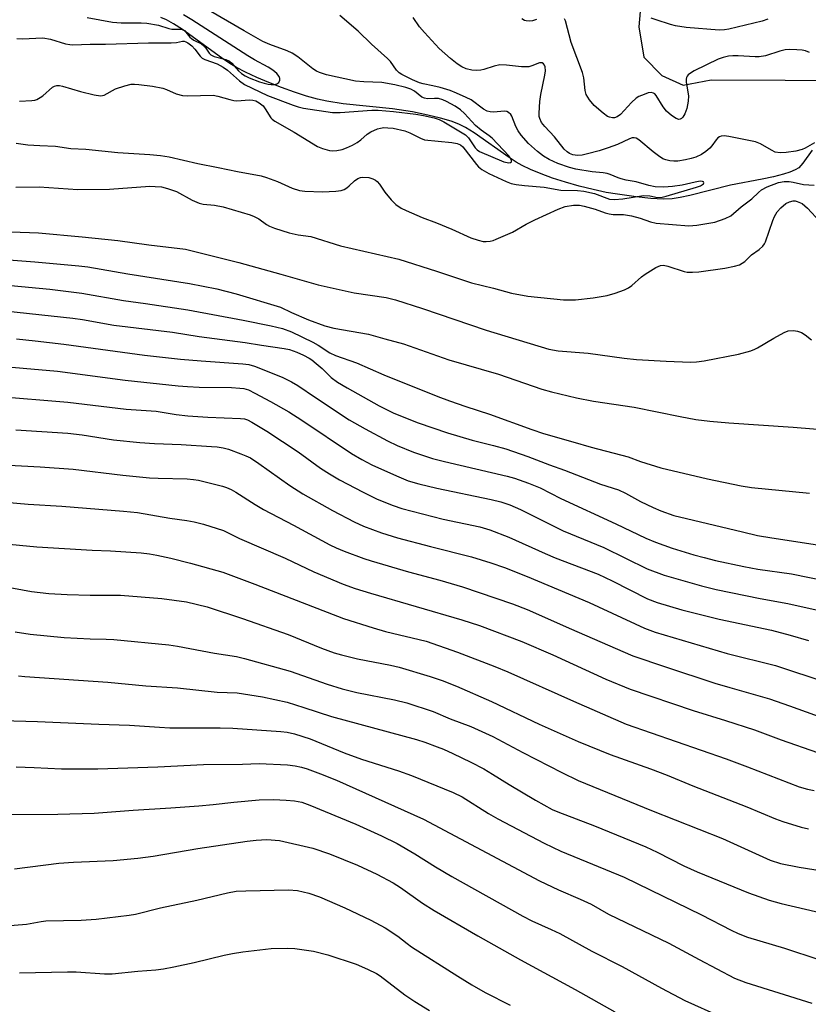
# Model space of a CAD drawing. Units: inches. Extents: x 1225771 to 1231770, y 565454 to 569454.
# Drawn here: x 1226222 to 1226432, y 566034 to 566297 of the extents above; entities that cross this region are included whole.
import ezdxf

# ---------------------------------------------------------------- set-up
doc = ezdxf.new("R2010")
doc.units = ezdxf.units.IN
doc.header["$MEASUREMENT"] = 0
for name, color, linetype in [('HYDRO-Single Line Stream', 4, 'Continuous'), ('NTRL-Pasture Land', 2, 'Continuous'), ('Undefined', 1, 'Continuous')]:
    doc.layers.add(name, color=color, linetype=linetype)

msp = doc.modelspace()

# ---------------------------------------------------------------- linework, layer by layer
at = {"layer": 'HYDRO-Single Line Stream'}
msp.add_lwpolyline([(1226433.47, 566262.27), (1226431, 566258.74), (1226429.91, 566257.54), (1226428.97, 566256.96), (1226427.55, 566256.37), (1226425.84, 566255.85), (1226423.14, 566255.16), (1226420.11, 566254.48), (1226411.67, 566252.9), (1226400.85, 566250.14), (1226398.21, 566249.59), (1226396.08, 566249.29), (1226393.68, 566249.22), (1226390.45, 566249.39), (1226386.51, 566249.8), (1226381.52, 566250.48), (1226378.48, 566251), (1226374.99, 566251.74), (1226371.29, 566252.67), (1226367.64, 566253.71), (1226364.18, 566254.81), (1226361.12, 566255.91), (1226358.34, 566257.05), (1226356.1, 566258.13), (1226354.51, 566259.05), (1226352.57, 566260.32), (1226343.25, 566266.87), (1226340.97, 566268.27), (1226339.17, 566269.19), (1226337.11, 566269.96), (1226334.31, 566270.77), (1226330.87, 566271.6), (1226326.8, 566272.44), (1226321.47, 566273.23), (1226308.33, 566274.6), (1226303.99, 566275.27), (1226301.46, 566275.85), (1226298.53, 566276.67), (1226295.31, 566277.7), (1226291.88, 566278.92), (1226288.48, 566280.25), (1226285.24, 566281.62), (1226282.29, 566283), (1226279.83, 566284.29), (1226278.05, 566285.37), (1226275.81, 566286.88), (1226265.44, 566294.39), (1226263.07, 566295.92), (1226261.18, 566296.97), (1226259.65, 566297.66)], dxfattribs=at)
at = {"layer": 'NTRL-Pasture Land'}
msp.add_polyline3d([(1226388.53, 566310.52, 0), (1226387.23, 566295.1, 0), (1226388.58, 566287, 0), (1226393.35, 566282.11, 0), (1226399.08, 566279.6, 0), (1226406.48, 566280.97, 0), (1226445.99, 566280.84, 0)], dxfattribs=at)
at = {"layer": 'Undefined'}
for points, elevation in [([(1226221.27, 566292.05), (1226222.61, 566291.96), (1226228.13, 566292.19), (1226230.17, 566291.83), (1226234.25, 566290.63), (1226235.35, 566290.38), (1226236.18, 566290.29), (1226240.77, 566290.52), (1226244.91, 566290.5), (1226256.33, 566290.86), (1226262.44, 566290.88), (1226263.84, 566290.98), (1226265.4, 566291.29), (1226265.87, 566291.29), (1226266.34, 566291.15), (1226266.82, 566290.9), (1226267.94, 566290.04), (1226268.72, 566289.18), (1226270.11, 566287.29), (1226270.67, 566286.77), (1226271.43, 566286.39), (1226274.65, 566285.25), (1226276.32, 566284.41), (1226277.44, 566283.55), (1226280.62, 566280.69), (1226281.97, 566279.75), (1226288.09, 566276.85), (1226294.98, 566274.22), (1226296.32, 566273.78), (1226297.71, 566273.48), (1226305.48, 566272.31), (1226307.47, 566272.31), (1226315.94, 566272.88), (1226317.63, 566272.89), (1226321.72, 566272.52), (1226327.69, 566271.81), (1226329.71, 566271.49), (1226332.59, 566270.83), (1226333.95, 566270.41), (1226335.17, 566269.84), (1226340.92, 566266.31), (1226341.74, 566265.52), (1226343.55, 566262.84), (1226344.09, 566262.29), (1226344.67, 566261.9), (1226351.23, 566259.11), (1226352.48, 566258.9), (1226352.94, 566258.93), (1226353.22, 566259.09), (1226353.25, 566259.39), (1226353.11, 566259.8), (1226352.54, 566260.7), (1226348.04, 566265.44), (1226347.3, 566266.08), (1226345.14, 566267.58), (1226343.61, 566268.81), (1226340.71, 566271.99), (1226339.6, 566273.03), (1226338.24, 566273.97), (1226335.93, 566275.25), (1226334.87, 566275.69), (1226333.78, 566275.99), (1226332.67, 566276.05), (1226330.78, 566275.97), (1226330.02, 566276.08), (1226329.31, 566276.42), (1226327.32, 566277.94), (1226326.35, 566278.48), (1226325.01, 566278.93), (1226322.07, 566279.63), (1226318.65, 566280.25), (1226313.82, 566280.43), (1226311.64, 566280.63), (1226303.9, 566282.35), (1226301.97, 566282.92), (1226301.19, 566283.3), (1226300.2, 566283.92), (1226296.25, 566287.14), (1226294.67, 566288.13), (1226293.39, 566288.69), (1226288.73, 566290.38), (1226286.88, 566291.23), (1226281.87, 566294.03), (1226272.98, 566299.26)], 512), ([(1226240.03, 566297.61), (1226246.73, 566296.38), (1226249.04, 566296.18), (1226254.44, 566296.18), (1226255.92, 566296.12), (1226259.03, 566295.6), (1226261.76, 566294.7), (1226262.59, 566294.51), (1226264.83, 566294.52), (1226265.31, 566294.46), (1226265.95, 566294.11), (1226267.39, 566292.4), (1226267.87, 566291.98), (1226268.47, 566291.6), (1226270.5, 566290.58), (1226271.17, 566290.1), (1226271.67, 566289.48), (1226272.56, 566288.12), (1226273.03, 566287.63), (1226273.9, 566287.2), (1226276.97, 566286.42), (1226277.99, 566285.98), (1226278.6, 566285.45), (1226280.36, 566283.37), (1226281.22, 566282.67), (1226282.17, 566282.07), (1226283.22, 566281.56), (1226286.03, 566280.5), (1226287.24, 566280.08), (1226288.28, 566279.83), (1226289.07, 566279.73), (1226289.86, 566279.77), (1226290.6, 566279.95), (1226291.16, 566280.3), (1226291.39, 566280.92), (1226291.39, 566281.39), (1226291.27, 566281.86), (1226290.64, 566282.7), (1226289.55, 566283.59), (1226288.32, 566284.34), (1226284.61, 566286.3), (1226282.85, 566287.36), (1226267.97, 566297.01), (1226265.72, 566298.3)], 510), ([(1226221.92, 566275.34), (1226225.19, 566275.47), (1226226.05, 566275.62), (1226226.54, 566275.79), (1226227.48, 566276.26), (1226228.14, 566276.69), (1226230.79, 566279.04), (1226231.25, 566279.28), (1226231.92, 566279.45), (1226232.65, 566279.45), (1226233.41, 566279.31), (1226238.18, 566277.9), (1226241.89, 566277.01), (1226243.52, 566276.77), (1226244.05, 566276.8), (1226244.55, 566276.95), (1226247.57, 566278.56), (1226250.05, 566279.44), (1226251.76, 566279.81), (1226252.62, 566279.84), (1226253.75, 566279.75), (1226257.43, 566279.29), (1226260.16, 566278.79), (1226261.19, 566278.44), (1226263.75, 566277.26), (1226265.45, 566276.81), (1226266.87, 566276.74), (1226273.63, 566276.87), (1226274.91, 566276.67), (1226278.06, 566275.73), (1226279.14, 566275.49), (1226279.96, 566275.44), (1226283.36, 566275.65), (1226284.21, 566275.58), (1226284.98, 566275.36), (1226285.94, 566274.89), (1226286.93, 566274.07), (1226287.54, 566273.24), (1226288.98, 566270.88), (1226289.36, 566270.48), (1226290.05, 566269.96), (1226295.2, 566267.03), (1226301.49, 566263.24), (1226302.81, 566262.66), (1226304.68, 566262.15), (1226305.49, 566262.05), (1226306.64, 566262.15), (1226308.08, 566262.45), (1226309.19, 566262.83), (1226310.79, 566263.57), (1226312.07, 566264.29), (1226312.99, 566264.99), (1226314.75, 566266.51), (1226315.68, 566267.15), (1226317.45, 566267.95), (1226318.28, 566268.15), (1226319.14, 566268.25), (1226320.25, 566268.24), (1226321.62, 566268.08), (1226324.76, 566267.41), (1226326.09, 566266.88), (1226328.91, 566265.41), (1226329.98, 566265.03), (1226337.33, 566264.28), (1226338.75, 566264.03), (1226339.61, 566263.63), (1226340.22, 566263.11), (1226343.88, 566258.44), (1226344.45, 566257.81), (1226345.31, 566257.1), (1226347.17, 566256.03), (1226351.79, 566253.86), (1226353.11, 566253.37), (1226354.47, 566253.06), (1226356.72, 566252.78), (1226361.97, 566252.41), (1226366.44, 566251.55), (1226370.83, 566251.46), (1226372.56, 566251.32), (1226375.42, 566250.66), (1226379.41, 566249.19), (1226380.7, 566249.06), (1226382.91, 566249.25), (1226388.47, 566250.16), (1226390.14, 566250.06), (1226392.21, 566249.66), (1226393.44, 566249.72), (1226394.52, 566249.98), (1226402.64, 566252.36), (1226403.69, 566252.76), (1226404.47, 566253.26), (1226404.6, 566253.54), (1226404.5, 566253.78), (1226404.21, 566253.9), (1226403.57, 566253.94), (1226402.23, 566253.73), (1226398.77, 566252.91), (1226396.18, 566252.52), (1226393.88, 566252.36), (1226391.6, 566252.43), (1226389.89, 566252.81), (1226386.54, 566253.81), (1226383.86, 566254.25), (1226382.5, 566254.57), (1226381.69, 566254.84), (1226379.58, 566255.78), (1226378.78, 566256.02), (1226377.68, 566256.2), (1226374.76, 566256.45), (1226370.43, 566257.15), (1226368.72, 566257.6), (1226365.64, 566258.67), (1226363.28, 566259.72), (1226361.78, 566260.6), (1226360.18, 566261.85), (1226357.8, 566264.02), (1226355.85, 566266.22), (1226354.98, 566267.39), (1226354.38, 566268.59), (1226353.35, 566271.27), (1226353.06, 566271.75), (1226352.45, 566272.3), (1226351.97, 566272.55), (1226351.45, 566272.67), (1226348.37, 566272.39), (1226347.53, 566272.46), (1226346.72, 566272.66), (1226345.73, 566273.22), (1226342.46, 566275.65), (1226341.17, 566276.31), (1226338.52, 566277.48), (1226336.84, 566278.15), (1226334.18, 566278.92), (1226332.28, 566279.42), (1226329.64, 566279.93), (1226328.67, 566280.21), (1226326.79, 566281.01), (1226323.93, 566282.43), (1226323.25, 566282.9), (1226322.55, 566283.57), (1226320.91, 566285.85), (1226320.13, 566286.72), (1226315.89, 566290.51), (1226312.32, 566293.94), (1226307.4, 566298.11)], 514), ([(1226434.08, 566264.24), (1226431.6, 566262.76), (1226430.81, 566262.42), (1226429.1, 566262.01), (1226426.52, 566261.6), (1226424.93, 566261.53), (1226423.61, 566261.75), (1226422.59, 566262.21), (1226419.65, 566263.95), (1226418.36, 566264.48), (1226411.19, 566265.93), (1226410.03, 566266.08), (1226409.22, 566265.97), (1226408.73, 566265.77), (1226408.34, 566265.5), (1226407.88, 566265.01), (1226406.73, 566263.4), (1226406.18, 566262.76), (1226405.12, 566261.87), (1226403.95, 566261.11), (1226402.39, 566260.42), (1226401.16, 566260.01), (1226399.66, 566259.67), (1226397.65, 566259.35), (1226396.58, 566259.3), (1226395.48, 566259.41), (1226394.42, 566259.63), (1226393.64, 566259.97), (1226392.42, 566260.74), (1226391, 566261.77), (1226387.22, 566265.01), (1226386.51, 566265.41), (1226385.99, 566265.53), (1226385.47, 566265.5), (1226384.69, 566265.26), (1226381.5, 566263.78), (1226379.05, 566262.84), (1226376.64, 566262.06), (1226373.5, 566261.24), (1226372.05, 566260.94), (1226370.86, 566260.86), (1226369.58, 566261.03), (1226368.7, 566261.36), (1226368.07, 566261.77), (1226367.31, 566262.48), (1226364.69, 566265.79), (1226362.1, 566268.57), (1226361.27, 566269.66), (1226360.8, 566270.66), (1226360.66, 566271.22), (1226360.59, 566272.07), (1226360.78, 566275.22), (1226361.07, 566277.12), (1226362.12, 566282.25), (1226362.28, 566283.41), (1226362.22, 566284.46), (1226362.07, 566284.9), (1226361.8, 566285.27), (1226361.39, 566285.51), (1226360.73, 566285.53), (1226358.68, 566284.7), (1226357.86, 566284.5), (1226357.02, 566284.43), (1226355.89, 566284.47), (1226351.89, 566284.94), (1226350.14, 566284.98), (1226348.57, 566284.66), (1226345.86, 566283.71), (1226345.05, 566283.57), (1226343.97, 566283.53), (1226342.63, 566283.62), (1226341.12, 566283.96), (1226339.94, 566284.45), (1226338.75, 566285.23), (1226336.94, 566286.65), (1226333.95, 566289.39), (1226329.99, 566293.58), (1226328.7, 566295.15), (1226327.01, 566297.58)], 516), ([(1226359.89, 566297.12), (1226358.8, 566296.76), (1226357.98, 566296.68), (1226357.18, 566296.73), (1226356.69, 566296.86), (1226356.03, 566297.3)], 518), ([(1226432.72, 566288.31), (1226431.66, 566288.7), (1226430.83, 566288.88), (1226429.4, 566289), (1226427.39, 566289.08), (1226426.25, 566289.02), (1226424.83, 566288.66), (1226420.99, 566287.38), (1226419.35, 566287.1), (1226418.25, 566287.1), (1226413.71, 566287.39), (1226412.27, 566287.4), (1226411.13, 566287.3), (1226409.71, 566286.96), (1226408.35, 566286.49), (1226401.94, 566283.36), (1226401.02, 566282.82), (1226400.41, 566282.36), (1226400.1, 566282), (1226399.92, 566281.63), (1226399.83, 566281.18), (1226399.87, 566280.36), (1226400.47, 566276.69), (1226400.38, 566275.28), (1226399.98, 566273.32), (1226399.51, 566271.96), (1226398.98, 566271), (1226398.63, 566270.65), (1226398.26, 566270.47), (1226397.85, 566270.44), (1226397.14, 566270.7), (1226395.96, 566271.52), (1226394.61, 566272.65), (1226393.69, 566273.79), (1226391.84, 566276.84), (1226391.47, 566277.25), (1226391.14, 566277.47), (1226390.52, 566277.63), (1226389.72, 566277.49), (1226388.61, 566277.12), (1226387.25, 566276.53), (1226386.52, 566276.07), (1226385.27, 566274.92), (1226382.3, 566271.79), (1226381.45, 566271.12), (1226380.75, 566270.88), (1226380.21, 566270.87), (1226379.4, 566271.02), (1226378.89, 566271.23), (1226377.72, 566272.07), (1226375.31, 566274.17), (1226374.04, 566275.68), (1226373.16, 566277.07), (1226372.85, 566278.11), (1226372.51, 566281.52), (1226372.21, 566282.95), (1226369.19, 566290.99), (1226367.63, 566296.74), (1226367.4, 566297.27)], 518), ([(1226421.65, 566297.14), (1226420.17, 566296.66), (1226411.22, 566294.48), (1226410.06, 566294.29), (1226408.64, 566294.21), (1226399.82, 566294.98), (1226396.97, 566295.39), (1226395.62, 566295.73), (1226391.84, 566297.03), (1226390.48, 566297.42)], 520), ([(1226221.02, 566264.15), (1226224.16, 566263.64), (1226227.4, 566263.45), (1226231.56, 566263.32), (1226235.67, 566262.65), (1226239.6, 566262.53), (1226248.22, 566261.61), (1226256.68, 566261.12), (1226259.58, 566260.85), (1226261.85, 566260.44), (1226269.56, 566258.65), (1226274.94, 566257.64), (1226280.15, 566256.55), (1226286.47, 566255.42), (1226287.84, 566255), (1226290.8, 566253.86), (1226294.71, 566252.08), (1226296.66, 566251.51), (1226298.06, 566251.28), (1226302.76, 566251.09), (1226306.33, 566251.3), (1226307.79, 566251.48), (1226308.58, 566251.75), (1226309.28, 566252.18), (1226309.91, 566252.71), (1226311.31, 566254.11), (1226312.21, 566254.7), (1226312.97, 566254.97), (1226313.5, 566255.03), (1226315.14, 566254.93), (1226316.2, 566254.64), (1226316.97, 566254.22), (1226317.42, 566253.86), (1226317.98, 566253.2), (1226319.45, 566251.02), (1226321.13, 566249.02), (1226322.36, 566247.79), (1226323.78, 566246.79), (1226325.1, 566246.15), (1226329.43, 566244.3), (1226333.24, 566242.86), (1226337.3, 566241.16), (1226342.42, 566238.83), (1226344.3, 566238.21), (1226345.66, 566237.92), (1226346.45, 566237.9), (1226347.51, 566238.01), (1226348.31, 566238.19), (1226349.14, 566238.5), (1226353.52, 566240.42), (1226357.19, 566242.49), (1226359.47, 566243.68), (1226365.65, 566246.52), (1226367.57, 566247.22), (1226369.82, 566247.61), (1226371.36, 566247.57), (1226372.62, 566247.33), (1226375.52, 566246.51), (1226378.23, 566245.56), (1226379.31, 566245.27), (1226380.38, 566245.13), (1226383.16, 566245.07), (1226385.22, 566244.7), (1226387.54, 566244.13), (1226390.3, 566243.09), (1226391.85, 566242.74), (1226400.55, 566242.06), (1226402.69, 566242.26), (1226407.53, 566243.03), (1226410.24, 566243.98), (1226411.77, 566244.73), (1226414.48, 566247.11), (1226417.34, 566249.31), (1226419.12, 566250.97), (1226419.97, 566251.64), (1226421.46, 566252.44), (1226424.48, 566253.58), (1226425.97, 566253.9), (1226427.29, 566253.9), (1226428.37, 566253.73), (1226431.16, 566253.05), (1226433.96, 566252.92)], 516), ([(1226220.98, 566252.42), (1226227.18, 566252.47), (1226237.54, 566251.74), (1226245.93, 566251.82), (1226256.68, 566252.63), (1226258.1, 566252.6), (1226259.8, 566252.45), (1226261.44, 566252.06), (1226263.81, 566251.18), (1226268.03, 566248.88), (1226269.9, 566248.08), (1226270.93, 566247.84), (1226274, 566247.56), (1226276.25, 566247.16), (1226283.52, 566244.97), (1226284.53, 566244.58), (1226285.77, 566243.95), (1226287.89, 566242.4), (1226288.64, 566241.96), (1226289.98, 566241.45), (1226293.86, 566240.24), (1226296.32, 566239.7), (1226299.69, 566239.2), (1226307.63, 566236.74), (1226323.17, 566233.19), (1226333.23, 566229.97), (1226342.56, 566226.86), (1226348.42, 566225.45), (1226353.27, 566224.15), (1226357.62, 566223.31), (1226367.11, 566222.33), (1226370.33, 566222.3), (1226375.06, 566222.84), (1226378.72, 566223.46), (1226380.92, 566224.09), (1226383.39, 566225.02), (1226384.43, 566225.53), (1226385.35, 566226.2), (1226387.96, 566228.47), (1226388.87, 566229.17), (1226391.79, 566230.95), (1226393.04, 566231.5), (1226393.84, 566231.55), (1226394.96, 566231.34), (1226399.33, 566229.86), (1226400.14, 566229.74), (1226401.52, 566229.69), (1226403.19, 566229.81), (1226410.12, 566230.79), (1226412.7, 566231.28), (1226414.06, 566231.71), (1226415.5, 566232.58), (1226417.26, 566234.3), (1226419.33, 566235.73), (1226420.31, 566236.63), (1226420.77, 566237.26), (1226421.04, 566237.78), (1226422.94, 566243.45), (1226423.42, 566244.55), (1226424.16, 566245.8), (1226425.1, 566246.89), (1226426.46, 566247.99), (1226427.43, 566248.48), (1226428.43, 566248.71), (1226428.93, 566248.71), (1226429.47, 566248.6), (1226430.76, 566247.99), (1226432.18, 566246.75), (1226435.54, 566243.26)], 518), ([(1226219.69, 566240.51), (1226226.98, 566240.19), (1226238.68, 566239.11), (1226248.21, 566238.13), (1226256.44, 566237.02), (1226266.28, 566235.84), (1226280.46, 566232.32), (1226291.7, 566229.19), (1226301.6, 566226.3), (1226311.24, 566224.23), (1226319.81, 566222.95), (1226322.32, 566222.37), (1226329.46, 566220.05), (1226346.48, 566214.23), (1226363.16, 566209.19), (1226365.65, 566208.76), (1226373.68, 566208.15), (1226383.33, 566206.82), (1226386.56, 566206.46), (1226394.48, 566206), (1226400.96, 566205.73), (1226402.59, 566205.77), (1226404.61, 566206.07), (1226413.77, 566207.83), (1226417.07, 566208.78), (1226418.13, 566209.18), (1226418.91, 566209.58), (1226423.2, 566212.11), (1226426.03, 566213.64), (1226427.1, 566214.05), (1226428.48, 566214.14), (1226429.59, 566214.01), (1226430.63, 566213.61), (1226431.58, 566213), (1226433.27, 566211.64)], 520), ([(1226216.79, 566233.19), (1226226, 566232.48), (1226237.75, 566231.41), (1226240.21, 566231.12), (1226250.83, 566229.3), (1226267.34, 566226.7), (1226274.64, 566225.23), (1226279.73, 566223.96), (1226291.56, 566220.4), (1226294.54, 566218.97), (1226299.05, 566217.01), (1226303.45, 566215.41), (1226305.79, 566214.82), (1226315.06, 566213.2), (1226319.4, 566211.94), (1226324.42, 566210.62), (1226336.55, 566206.34), (1226349.73, 566202.51), (1226361.36, 566198.51), (1226363.92, 566197.8), (1226370.61, 566196.23), (1226375.16, 566195.32), (1226385.96, 566193.71), (1226398.23, 566191.19), (1226402.43, 566190.47), (1226406.13, 566189.97), (1226411.23, 566189.51), (1226428.4, 566188.38), (1226439.29, 566187.51)], 522), ([(1226211.99, 566226.84), (1226230.06, 566225.15), (1226238.59, 566224.08), (1226249.65, 566222.12), (1226255.57, 566221.34), (1226266.86, 566219.69), (1226281.64, 566216.95), (1226289.14, 566215.43), (1226292.11, 566214.72), (1226294.5, 566213.78), (1226300.23, 566211.08), (1226301.65, 566210.27), (1226304.76, 566208.24), (1226306.27, 566207.48), (1226311.9, 566205.5), (1226319.13, 566202.38), (1226333.6, 566196.53), (1226336.65, 566195.37), (1226341.06, 566193.86), (1226347.32, 566191.88), (1226358.69, 566187.73), (1226361.81, 566186.69), (1226369.63, 566184.49), (1226374.48, 566183.01), (1226384.33, 566180.5), (1226387.66, 566179.25), (1226393.1, 566177.58), (1226405.53, 566174.57), (1226414.56, 566172.78), (1226417.25, 566172.33), (1226432.76, 566170.77)], 524), ([(1226194.82, 566221.92), (1226236.16, 566217.44), (1226238.75, 566217.07), (1226247.13, 566215.6), (1226262.75, 566213.71), (1226269.92, 566212.59), (1226282.18, 566210.99), (1226286.56, 566210.26), (1226292.57, 566209.38), (1226293.99, 566209.05), (1226295.91, 566208.38), (1226297.74, 566207.56), (1226299.26, 566206.77), (1226299.97, 566206.31), (1226301.13, 566205.38), (1226302.68, 566204), (1226305.07, 566201.67), (1226306.84, 566200.35), (1226309.34, 566198.83), (1226317.9, 566194.1), (1226321.85, 566192.15), (1226328.3, 566189.57), (1226336.14, 566186.83), (1226342.76, 566184.89), (1226348.39, 566183.53), (1226351.72, 566182.64), (1226357.55, 566180.59), (1226363.35, 566178.3), (1226367.39, 566176.94), (1226377.02, 566173.21), (1226381.8, 566171.69), (1226383.62, 566170.79), (1226387.66, 566168.52), (1226391.02, 566166.92), (1226393.12, 566166.04), (1226396.58, 566164.87), (1226399.89, 566164), (1226414.84, 566160.45), (1226418.91, 566159.53), (1226422.68, 566158.85), (1226436.09, 566156.87)], 526), ([(1226221.17, 566211.92), (1226226.09, 566211.42), (1226233.8, 566210.48), (1226255.29, 566207.61), (1226264.88, 566206.51), (1226270.43, 566206.03), (1226281.54, 566205.3), (1226283.14, 566205.1), (1226284.65, 566204.61), (1226292, 566201.69), (1226294.55, 566200.5), (1226296.19, 566199.51), (1226300.91, 566196.28), (1226309.95, 566190.36), (1226314.17, 566187.91), (1226320.12, 566184.74), (1226322.7, 566183.5), (1226327.05, 566181.72), (1226332.17, 566180), (1226335.36, 566179.19), (1226352.05, 566175.34), (1226354.06, 566174.74), (1226357.74, 566173.47), (1226360.84, 566172.19), (1226366.37, 566169.36), (1226381.05, 566162.65), (1226389.09, 566158.79), (1226391.67, 566157.7), (1226396.07, 566156.1), (1226401.85, 566154.33), (1226404.62, 566153.6), (1226407.7, 566152.85), (1226415.26, 566151.25), (1226418.98, 566150.53), (1226427.96, 566149.29), (1226437.55, 566147.34)], 528), ([(1226213.67, 566204.94), (1226232.08, 566203.29), (1226250.11, 566200.88), (1226264.26, 566199.42), (1226266.79, 566199.22), (1226269.88, 566199.09), (1226278.52, 566198.95), (1226280.76, 566198.82), (1226281.82, 566198.68), (1226283.03, 566198.3), (1226284.78, 566197.49), (1226288.95, 566195.23), (1226293.79, 566192.43), (1226297.31, 566190.22), (1226310.56, 566181.37), (1226313.28, 566179.73), (1226316, 566178.32), (1226322.53, 566175.41), (1226325.69, 566174.11), (1226328.52, 566173.25), (1226333.28, 566172.12), (1226347.81, 566169.06), (1226350.36, 566168.44), (1226352.75, 566167.67), (1226355.68, 566166.39), (1226366.98, 566160.73), (1226377.9, 566156.28), (1226389.46, 566150.65), (1226393.95, 566148.94), (1226403.98, 566146.04), (1226407.85, 566145.06), (1226419.57, 566142.74), (1226427.01, 566141.38), (1226435.38, 566139.5)], 530), ([(1226215.46, 566196.69), (1226234.84, 566195.08), (1226250.36, 566193.19), (1226258.41, 566192.61), (1226263.73, 566191.77), (1226266.83, 566191.42), (1226272.18, 566191.08), (1226280.9, 566190.72), (1226282, 566190.58), (1226282.74, 566190.33), (1226283.98, 566189.71), (1226287.92, 566187.33), (1226296.28, 566181.84), (1226302.29, 566177.46), (1226304.64, 566175.97), (1226307.36, 566174.38), (1226313.65, 566171.02), (1226317.35, 566169.21), (1226321.68, 566167.47), (1226323.98, 566166.71), (1226334.96, 566163.89), (1226344.77, 566161.82), (1226347.46, 566161), (1226352.48, 566159.05), (1226362.19, 566154.69), (1226364.9, 566153.55), (1226376.36, 566149.19), (1226380.07, 566147.45), (1226389.56, 566142.61), (1226392.07, 566141.6), (1226398.65, 566139.71), (1226408.63, 566137.15), (1226422.64, 566134.22), (1226427.58, 566132.96), (1226432.48, 566131.47)], 532), ([(1226220.95, 566187.7), (1226234.84, 566186.74), (1226238.69, 566186.34), (1226247.04, 566185.01), (1226254.06, 566184.3), (1226258, 566184.03), (1226265.12, 566183.73), (1226273.18, 566183.26), (1226274.65, 566183.13), (1226276.31, 566182.86), (1226277.69, 566182.48), (1226281.01, 566181.29), (1226282.37, 566180.75), (1226283.54, 566180.17), (1226285.79, 566178.71), (1226294.04, 566172.83), (1226297.52, 566170.65), (1226305.46, 566166.12), (1226311.25, 566163.18), (1226313.77, 566162.02), (1226318.56, 566160.22), (1226322.84, 566158.9), (1226331.66, 566156.54), (1226342.52, 566153.78), (1226347.76, 566152.22), (1226351.4, 566150.94), (1226357.43, 566148.55), (1226373.98, 566141.6), (1226388.76, 566134.8), (1226391.6, 566133.71), (1226410.81, 566128.04), (1226423.69, 566124.81), (1226437.39, 566120.3)], 534), ([(1226209.16, 566178.79), (1226227.47, 566177.82), (1226236.24, 566177.17), (1226249.51, 566175.59), (1226256.64, 566174.88), (1226258.95, 566174.75), (1226266.69, 566174.61), (1226268.35, 566174.47), (1226269.71, 566174.27), (1226276.14, 566172.64), (1226277.19, 566172.28), (1226278.42, 566171.72), (1226279.65, 566171.04), (1226284.8, 566167.78), (1226287.06, 566166.44), (1226295.08, 566162.26), (1226304.77, 566156.99), (1226306.44, 566156.2), (1226308.57, 566155.3), (1226313.83, 566153.38), (1226315.8, 566152.74), (1226325.79, 566149.82), (1226334.14, 566147.57), (1226340.16, 566145.85), (1226353.48, 566141.29), (1226357.43, 566139.72), (1226369.27, 566134.48), (1226382.93, 566128.57), (1226385.65, 566127.45), (1226394.31, 566124.49), (1226407.5, 566120.15), (1226411.47, 566118.93), (1226422.06, 566115.94), (1226427.43, 566114.11), (1226436.33, 566110.88)], 536), ([(1226215.09, 566168.61), (1226224.22, 566167.88), (1226233.27, 566167.3), (1226249.67, 566166.02), (1226253.45, 566165.6), (1226262.07, 566164.13), (1226266.59, 566163.48), (1226268.54, 566163.12), (1226271.06, 566162.48), (1226276.39, 566160.81), (1226280.67, 566158.68), (1226292.81, 566153.48), (1226300.46, 566149.8), (1226308.31, 566146.53), (1226311.49, 566145.4), (1226315.6, 566144.12), (1226339.97, 566137.02), (1226344.73, 566135.5), (1226355.99, 566131.27), (1226364.29, 566127.68), (1226378.42, 566121.21), (1226384.88, 566118.54), (1226401.71, 566112.83), (1226410.38, 566110.15), (1226418.1, 566107.64), (1226425.17, 566105), (1226434.93, 566101.65)], 538), ([(1226209.83, 566158.08), (1226226.57, 566156.5), (1226241.32, 566155.55), (1226246.18, 566155.39), (1226254.37, 566154.91), (1226256.61, 566154.65), (1226258.59, 566154.28), (1226262.3, 566153.44), (1226267.57, 566152.11), (1226276.23, 566149.7), (1226284.71, 566146.55), (1226308.42, 566137.33), (1226316.28, 566134.86), (1226319.59, 566133.91), (1226330.48, 566131.3), (1226338.86, 566128.42), (1226348.76, 566124.59), (1226352.24, 566123.15), (1226369.78, 566115.29), (1226383.85, 566109.17), (1226410.49, 566099.95), (1226416.23, 566097.81), (1226429.98, 566092.48), (1226432.25, 566091.82), (1226433.98, 566091.47)], 540), ([(1226211.05, 566147.12), (1226225.18, 566144.56), (1226229.76, 566144.02), (1226234.62, 566143.78), (1226240.82, 566143.62), (1226248.91, 566143.61), (1226259.92, 566142.68), (1226266.54, 566141.79), (1226272.02, 566140.49), (1226281.43, 566137.37), (1226293.67, 566133.08), (1226302.56, 566129.43), (1226305.92, 566128.24), (1226307.9, 566127.67), (1226312.12, 566126.64), (1226320.92, 566124.9), (1226323.23, 566124.38), (1226331.56, 566121.92), (1226334.77, 566120.83), (1226338.54, 566119.34), (1226347.94, 566115.26), (1226360.58, 566109.2), (1226370.99, 566104.6), (1226379.52, 566101.1), (1226390.35, 566097.24), (1226394.8, 566095.56), (1226401.6, 566092.77), (1226416, 566087.12), (1226423.72, 566083.97), (1226425.67, 566083.24), (1226430.5, 566081.74), (1226432.51, 566081.26)], 542), ([(1226220.77, 566133.85), (1226224.77, 566133.16), (1226233.88, 566132.29), (1226240.82, 566131.94), (1226245.1, 566131.89), (1226247.11, 566131.78), (1226261.81, 566130.3), (1226264.14, 566129.98), (1226273.96, 566128.15), (1226279.82, 566127.19), (1226281.96, 566126.71), (1226294.19, 566123.31), (1226304.06, 566119.86), (1226308.09, 566118.63), (1226311.95, 566117.67), (1226321.99, 566115.67), (1226325.28, 566114.88), (1226332.32, 566112.6), (1226336.83, 566110.61), (1226342.36, 566108.54), (1226348.22, 566105.86), (1226356.3, 566101.61), (1226366.63, 566096.31), (1226371, 566094.2), (1226390.62, 566086.21), (1226409.53, 566078.69), (1226422.28, 566072.96), (1226425.06, 566072.06), (1226430.02, 566071.1), (1226445.02, 566068.69)], 544), ([(1226221.66, 566122.08), (1226223.38, 566121.88), (1226245.51, 566120.38), (1226255.66, 566119.43), (1226264.06, 566118.85), (1226274.65, 566117.72), (1226280.06, 566117.57), (1226286.75, 566116.45), (1226293.4, 566115.03), (1226297.8, 566113.66), (1226305.18, 566111.2), (1226327.86, 566105.11), (1226330.14, 566104.42), (1226333.44, 566103.17), (1226335.05, 566102.51), (1226337.59, 566101.33), (1226342.34, 566099.04), (1226345.84, 566097.25), (1226348.2, 566095.87), (1226352.57, 566093.11), (1226359.61, 566088.93), (1226364.11, 566086.44), (1226365.64, 566085.79), (1226375.34, 566082.06), (1226389.09, 566076.45), (1226392.14, 566075.02), (1226399.2, 566071.41), (1226402.76, 566069.78), (1226416.49, 566064.17), (1226421.96, 566062.3), (1226425.19, 566061.4), (1226440.85, 566057.71)], 546)]:
    msp.add_lwpolyline(points, dxfattribs=dict(at, elevation=elevation))
for points in [[(1226210.95, 566110.31, 548), (1226226.78, 566109.88, 548), (1226243.14, 566109.16, 548), (1226251.28, 566108.94, 548), (1226259.32, 566108.35, 548), (1226262.08, 566108.21, 548), (1226275.46, 566108.19, 548), (1226278.86, 566108.1, 548), (1226291.65, 566107.26, 548), (1226293.33, 566107.06, 548), (1226295.3, 566106.64, 548), (1226299.5, 566105.3, 548), (1226308.56, 566101.54, 548), (1226313.22, 566099.84, 548), (1226323.05, 566096.75, 548), (1226326.55, 566095.51, 548), (1226337.66, 566091, 548), (1226340.04, 566089.78, 548), (1226347.13, 566085.36, 548), (1226349.63, 566083.91, 548), (1226361.92, 566077.42, 548), (1226366.39, 566075.34, 548), (1226383.26, 566068.43, 548), (1226403.96, 566058.32, 548), (1226411.85, 566054.24, 548), (1226413.74, 566053.37, 548), (1226416.24, 566052.42, 548), (1226426.12, 566049.45, 548), (1226444.37, 566043.42, 548)], [(1226221.02, 566097.78, 550), (1226225.86, 566097.63, 550), (1226233.18, 566097.25, 550), (1226242.83, 566097.32, 550), (1226258.83, 566097.78, 550), (1226271.02, 566098.41, 550), (1226281.49, 566098.56, 550), (1226285.87, 566098.7, 550), (1226293.48, 566098.37, 550), (1226295.5, 566098.1, 550), (1226297.15, 566097.74, 550), (1226298.73, 566097.24, 550), (1226302.26, 566095.94, 550), (1226306.5, 566094.25, 550), (1226329.76, 566083.89, 550), (1226360.74, 566067.4, 550), (1226365.76, 566065.01, 550), (1226371.6, 566062.56, 550), (1226374.51, 566061.22, 550), (1226379.16, 566058.52, 550), (1226395.23, 566050.77, 550), (1226403.27, 566046.41, 550), (1226412.75, 566041.45, 550), (1226415.75, 566040.32, 550), (1226433.42, 566034.79, 550)], [(1226219.33, 566085.07, 552), (1226232.17, 566085.16, 552), (1226241.83, 566085.45, 552), (1226252.29, 566086.24, 552), (1226262.3, 566086.84, 552), (1226269.84, 566087.4, 552), (1226273.61, 566087.73, 552), (1226279.15, 566088.39, 552), (1226285.87, 566089.03, 552), (1226289.75, 566089.09, 552), (1226293.13, 566088.96, 552), (1226295.34, 566088.75, 552), (1226297.24, 566088.38, 552), (1226299.41, 566087.61, 552), (1226311.68, 566082.54, 552), (1226318.53, 566079.44, 552), (1226322.69, 566077.35, 552), (1226327.46, 566074.62, 552), (1226332.94, 566071.17, 552), (1226337.31, 566068.59, 552), (1226356.27, 566058.02, 552), (1226358.69, 566056.79, 552), (1226363.81, 566054.47, 552), (1226366.09, 566053.34, 552), (1226374.69, 566048.67, 552), (1226382.75, 566044.57, 552), (1226393.22, 566038.77, 552), (1226399.52, 566035.53, 552), (1226408.99, 566031.21, 552)], [(1226220.64, 566070.61, 554), (1226232.45, 566072.09, 554), (1226236.33, 566072.4, 554), (1226246.91, 566072.87, 554), (1226253.54, 566073.43, 554), (1226257.63, 566073.96, 554), (1226269.56, 566076.02, 554), (1226282.66, 566078, 554), (1226285.09, 566078.29, 554), (1226287.92, 566078.45, 554), (1226291.32, 566078.2, 554), (1226300.24, 566076.14, 554), (1226304.64, 566074.65, 554), (1226312.17, 566071.6, 554), (1226317.31, 566069.21, 554), (1226321.65, 566066.86, 554), (1226323.62, 566065.67, 554), (1226329.45, 566061.46, 554), (1226332.57, 566059.46, 554), (1226344.22, 566052.71, 554), (1226355.66, 566046.34, 554), (1226370.25, 566038.41, 554), (1226380.81, 566032.49, 554)], [(1226218.25, 566055.44, 556), (1226223.82, 566055.82, 556), (1226227.68, 566056.55, 556), (1226228.97, 566056.72, 556), (1226238.36, 566056.89, 556), (1226242.43, 566057.22, 556), (1226251.22, 566058.23, 556), (1226252.86, 566058.48, 556), (1226259.53, 566060.18, 556), (1226269.24, 566062.25, 556), (1226277.46, 566064.23, 556), (1226279.78, 566064.64, 556), (1226282.33, 566064.77, 556), (1226293.76, 566065.02, 556), (1226296.14, 566064.8, 556), (1226299.18, 566064.09, 556), (1226301.99, 566063.12, 556), (1226308.76, 566060.22, 556), (1226315.73, 566056.93, 556), (1226319.5, 566054.9, 556), (1226322.88, 566052.67, 556), (1226325.42, 566050.66, 556), (1226326.58, 566049.82, 556), (1226338.87, 566042.02, 556), (1226342.69, 566039.71, 556), (1226346.25, 566037.68, 556), (1226352.86, 566034.22, 556)], [(1226221.94, 566042.91, 558), (1226234.79, 566043.19, 558), (1226237.08, 566043.11, 558), (1226244.66, 566042.59, 558), (1226246.7, 566042.64, 558), (1226253.48, 566043.33, 558), (1226258.35, 566043.69, 558), (1226260.35, 566043.96, 558), (1226263.16, 566044.45, 558), (1226268.58, 566045.63, 558), (1226276.58, 566047.62, 558), (1226278.77, 566048.07, 558), (1226281.57, 566048.5, 558), (1226289.14, 566049.33, 558), (1226293.42, 566049.43, 558), (1226295.44, 566049.33, 558), (1226300.4, 566048.65, 558), (1226304.24, 566047.71, 558), (1226311.79, 566045.18, 558), (1226314.8, 566043.85, 558), (1226317.22, 566042.67, 558), (1226318.15, 566042.05, 558), (1226324.8, 566037.02, 558), (1226327.44, 566035.23, 558), (1226331.32, 566032.81, 558)]]:
    msp.add_polyline3d(points, dxfattribs=at)

doc.saveas('drawing.dxf')
